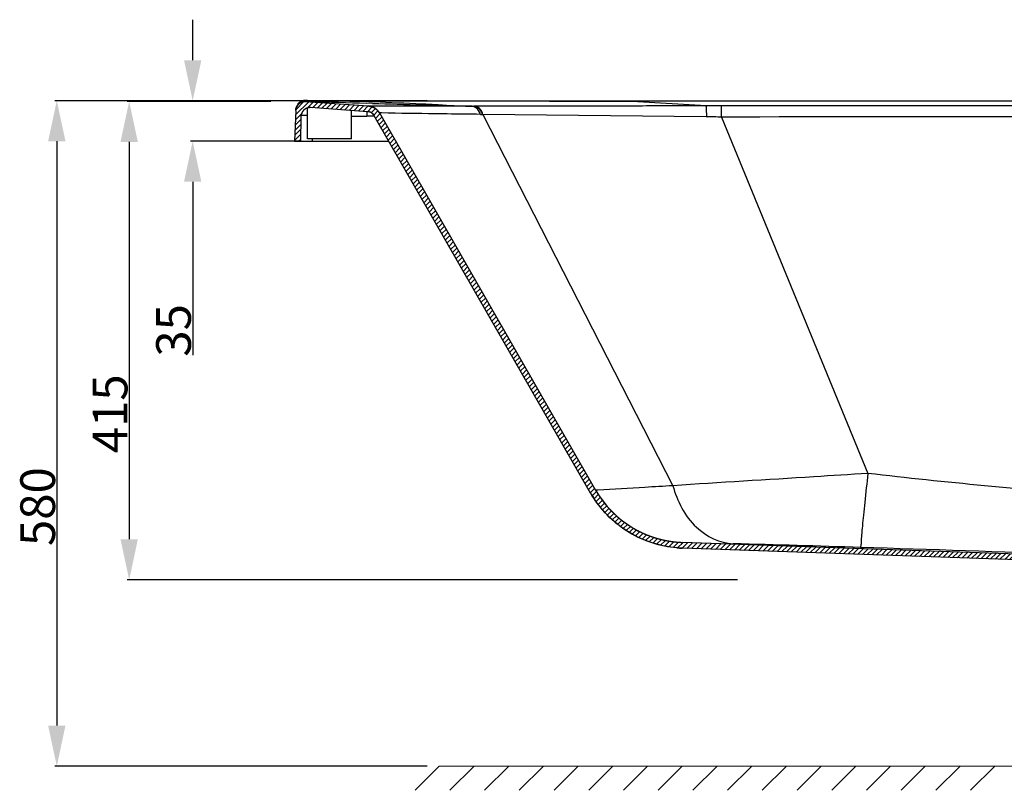
# Model space of a CAD drawing. Units: millimetres. Extents: x -525 to -179, y 63 to 273.
# Drawn here: x -525 to -439, y 199 to 266 of the extents above; entities that cross this region are included whole.
import ezdxf

# ---------------------------------------------------------------- set-up
doc = ezdxf.new("R2010")
doc.units = ezdxf.units.MM
doc.header["$LTSCALE"] = 23.1
doc.header["$PDMODE"] = 3
doc.header["$PDSIZE"] = 8
doc.layers.get('0').update_dxf_attribs({"linetype": 'CONTINUOUS'})
doc.layers.get('Defpoints').update_dxf_attribs({"linetype": 'CONTINUOUS'})
doc.styles.get("Standard").update_dxf_attribs({"font": 'arial.ttf'})
doc.dimstyles.new('DIMSTYLE_12', dxfattribs={"dimtxt": 3, "dimasz": 3.5, "dimexe": 0.18, "dimexo": 0.0625, "dimgap": 0.09, "dimtad": 1, "dimlfac": 10, "dimdsep": 46, "dimtxsty": 'Standard', "dimblk": '_FILLED', "dimblk1": '_FILLED', "dimblk2": '_FILLED', "dimcen": 0.09, "dimadec": 0, "dimazin": 0, "dimtol": 1, "dimtp": 2, "dimtm": 2, "dimtfac": 1, "dimtofl": 0, "dimtmove": 0, "dimatfit": 3, "dimldrblk": '_FILLED', "dimfxl": 0, "dimtolj": 1, "dimarcsym": 0})
doc.dimstyles.new('DIMSTYLE_2', dxfattribs={"dimtxt": 3, "dimasz": 3.5, "dimexe": 0.18, "dimexo": 0.0625, "dimgap": 0.09, "dimtad": 1, "dimlfac": 10, "dimdsep": 46, "dimtxsty": 'Standard', "dimblk": '_FILLED', "dimblk1": '_FILLED', "dimblk2": '_FILLED', "dimcen": 0.09, "dimadec": 0, "dimazin": 0, "dimtol": 1, "dimtp": 5, "dimtm": 5, "dimtfac": 1, "dimtofl": 0, "dimtmove": 0, "dimatfit": 3, "dimldrblk": '_FILLED', "dimfxl": 0, "dimtolj": 1, "dimarcsym": 0})

# ---------------------------------------------------------------- blocks, each defined once
blk = doc.blocks.new('_FILLED')
at = {"color": 0, "linetype": 'ByBlock'}
blk.add_solid([(0, 0), (-1, 0.214), (-1, -0.214)], dxfattribs=at)
blk = doc.blocks.new('*D48')
at = {"color": 0, "linetype": 'Continuous', "lineweight": -2}
for p, q in [((-489.354, 258.539), (-521.526, 258.539)), ((-521.346, 255.039), (-521.346, 204.539)), ((-489.354, 201.039), (-521.526, 201.039))]:
    blk.add_line(p, q, dxfattribs=at)
at = {"layer": 'Defpoints', "color": 0, "linetype": 'Continuous'}
for p in [(-489.292, 258.539), (-521.346, 201.039), (-489.292, 201.039)]:
    blk.add_point(p, dxfattribs=at)
at = {"color": 0, "linetype": 'Continuous', "lineweight": -2, "xscale": 3.5, "yscale": 3.5, "zscale": 3.5}
for p, rotation in [((-521.346, 258.539), 90), ((-521.346, 201.039), 270)]:
    blk.add_blockref('_FILLED', p, dxfattribs=dict(at, rotation=rotation))
at = {"color": 0, "linetype": 'Continuous', "insert": (-524.499, 223.464), "char_height": 3, "attachment_point": 2, "rotation": 90}
blk.add_mtext('\\A1;580', dxfattribs=at)
blk = doc.blocks.new('*D62')
at = {"color": 0, "linetype": 'Continuous', "lineweight": -2}
for p, q in [((-502.857, 258.48), (-515.271, 258.48)), ((-515.091, 254.98), (-515.091, 220.639)), ((-462.512, 217.139), (-515.271, 217.139))]:
    blk.add_line(p, q, dxfattribs=at)
at = {"layer": 'Defpoints', "color": 0, "linetype": 'Continuous'}
for p in [(-502.795, 258.48), (-515.091, 217.139), (-462.45, 217.139)]:
    blk.add_point(p, dxfattribs=at)
at = {"color": 0, "linetype": 'Continuous', "lineweight": -2, "xscale": 3.5, "yscale": 3.5, "zscale": 3.5}
for p, rotation in [((-515.091, 258.48), 90), ((-515.091, 217.139), 270)]:
    blk.add_blockref('_FILLED', p, dxfattribs=dict(at, rotation=rotation))
at = {"color": 0, "linetype": 'Continuous', "insert": (-518.245, 231.485), "char_height": 3, "attachment_point": 2, "rotation": 90}
blk.add_mtext('\\A1;415', dxfattribs=at)
blk = doc.blocks.new('*D63')
at = {"color": 0, "linetype": 'Continuous', "lineweight": -2}
for p, q in [((-509.603, 262.039), (-509.603, 265.539)), ((-500.354, 258.539), (-509.783, 258.539)), ((-500.354, 255.039), (-509.783, 255.039)), ((-509.603, 251.539), (-509.603, 236.556))]:
    blk.add_line(p, q, dxfattribs=at)
at = {"layer": 'Defpoints', "color": 0, "linetype": 'Continuous'}
for p in [(-500.292, 258.539), (-509.603, 255.039), (-500.292, 255.039)]:
    blk.add_point(p, dxfattribs=at)
at = {"color": 0, "linetype": 'Continuous', "lineweight": -2, "xscale": 3.5, "yscale": 3.5, "zscale": 3.5}
for p, rotation in [((-509.603, 258.539), 270), ((-509.603, 255.039), 90)]:
    blk.add_blockref('_FILLED', p, dxfattribs=dict(at, rotation=rotation))
at = {"color": 0, "linetype": 'Continuous', "insert": (-512.759, 240.964), "char_height": 3, "attachment_point": 3, "rotation": 90}
blk.add_mtext('\\A1;35', dxfattribs=at)

msp = doc.modelspace()

# ---------------------------------------------------------------- hatches: boundary and pattern name
at = {"linetype": 'Continuous'}
h = msp.add_hatch(dxfattribs=at)
h.set_pattern_fill('A', color=256, scale=0.3, angle=45, style=0, pattern_type=0)
h.set_pattern_definition([(45, (-570.9298, 0), (-0.21213203, 0.21213203), [])])
edge = h.paths.add_edge_path()
edge.add_line((-406.568, 218.5469), (-354.2943, 220.3723))
edge.add_arc((-354.6084, 229.3665), 8.9996, 271.999993, 330.167684)
edge.add_line((-346.8013, 224.8895), (-328.1095, 257.4846))
edge.add_spline(control_points=[(-328.1095, 257.4846), (-327.9065, 257.8386), (-327.561, 258.0556), (-327.154, 258.0846)], knot_values=[0, 0, 0, 0, 1, 1, 1, 1], weights=[1, 0.9217406, 0.9217406, 1], degree=3, periodic=0)
edge.add_line((-327.154, 258.0846), (-321.741, 258.4713))
edge.add_spline(control_points=[(-321.741, 258.4719), (-321.26, 258.5062), (-320.9013, 258.1838), (-320.8845, 257.7018)], knot_values=[0, 0, 0, 0, 1, 1, 1, 1], weights=[1, 0.7960805, 0.7960805, 1], degree=3, periodic=0)
edge.add_line((-320.8845, 257.7018), (-320.7915, 255.0391))
edge.add_line((-321.2915, 255.0391), (-320.7915, 255.0391))
edge.add_line((-321.3285, 257.1542), (-321.2915, 255.0391))
edge.add_spline(control_points=[(-321.3285, 257.1542), (-321.337, 257.6431), (-321.6977, 257.9731), (-322.1853, 257.9383)], knot_values=[0, 0, 0, 0, 1, 1, 1, 1], weights=[1, 0.7918749, 0.7918749, 1], degree=3, periodic=0)
edge.add_line((-322.1853, 257.9383), (-327.1184, 257.5859))
edge.add_spline(control_points=[(-327.1184, 257.5859), (-327.3558, 257.5689), (-327.5574, 257.4424), (-327.6758, 257.2359)], knot_values=[0, 0, 0, 0, 1, 1, 1, 1], weights=[1, 0.9217399, 0.9217399, 1], degree=3, periodic=0)
edge.add_line((-327.6758, 257.2359), (-346.3676, 224.6408))
edge.add_arc((-354.6116, 229.3706), 9.5033, 272.018533, 330.155714)
edge.add_line((-406.1036, 218.0628), (-354.2768, 219.8726))
edge.add_spline(control_points=[(-406.1036, 218.0628), (-406.3924, 218.0527), (-406.6519, 217.9256), (-406.8369, 217.7036)], knot_values=[0, 0, 0, 0, 1, 1, 1, 1], weights=[1, 0.9419027, 0.9419027, 1], degree=3, periodic=0)
edge.add_line((-407.3074, 217.1391), (-406.8369, 217.7036))
edge.add_line((-408.2415, 217.1391), (-407.3074, 217.1391))
edge.add_line((-408.2415, 217.1391), (-408.2415, 217.6391))
edge.add_line((-408.2415, 217.6391), (-407.7757, 217.6391))
edge.add_spline(control_points=[(-407.7757, 217.6391), (-407.6248, 217.6391), (-407.4882, 217.7031), (-407.3916, 217.819)], knot_values=[0, 0, 0, 0, 1, 1, 1, 1], weights=[1, 0.9370596, 0.9370596, 1], degree=3, periodic=0)
edge.add_line((-407.3916, 217.819), (-406.9347, 218.3673))
edge.add_spline(control_points=[(-406.568, 218.5469), (-406.7124, 218.5418), (-406.8422, 218.4783), (-406.9347, 218.3673)], knot_values=[0, 0, 0, 0, 1, 1, 1, 1], weights=[1, 0.9419027, 0.9419027, 1], degree=3, periodic=0)
edge = h.paths.add_edge_path()
edge.add_line((-415.015, 218.5469), (-467.2888, 220.3723))
edge.add_spline(control_points=[(-415.015, 218.5469), (-414.8706, 218.5418), (-414.7409, 218.4783), (-414.6484, 218.3673)], knot_values=[0, 0, 0, 0, 1, 1, 1, 1], weights=[1, 0.9419027, 0.9419027, 1], degree=3, periodic=0)
edge.add_line((-414.1915, 217.819), (-414.6484, 218.3673))
edge.add_spline(control_points=[(-413.8074, 217.6391), (-413.9582, 217.6391), (-414.0949, 217.7031), (-414.1915, 217.819)], knot_values=[0, 0, 0, 0, 1, 1, 1, 1], weights=[1, 0.9370596, 0.9370596, 1], degree=3, periodic=0)
edge.add_line((-413.8074, 217.6391), (-413.3415, 217.6391))
edge.add_line((-413.3415, 217.1391), (-413.3415, 217.6391))
edge.add_line((-414.2757, 217.1391), (-413.3415, 217.1391))
edge.add_line((-414.2757, 217.1391), (-414.7462, 217.7036))
edge.add_spline(control_points=[(-415.4795, 218.0628), (-415.1907, 218.0527), (-414.9312, 217.9256), (-414.7462, 217.7036)], knot_values=[0, 0, 0, 0, 1, 1, 1, 1], weights=[1, 0.9419027, 0.9419027, 1], degree=3, periodic=0)
edge.add_line((-415.4795, 218.0628), (-467.3062, 219.8726))
edge.add_spline(control_points=[(-467.3062, 219.8726), (-469.0679, 219.9341), (-472.2457, 220.9642), (-474.4907, 223.3827), (-475.2148, 224.6412)], knot_values=[0, 0, 0, 0, 0.5483278, 1, 1, 1, 1], degree=3, periodic=0)
edge.add_line((-475.2155, 224.6408), (-493.9073, 257.2359))
edge.add_spline(control_points=[(-493.9073, 257.2359), (-494.0257, 257.4424), (-494.2273, 257.5689), (-494.4647, 257.5859)], knot_values=[0, 0, 0, 0, 1, 1, 1, 1], weights=[1, 0.9217405, 0.9217405, 1], degree=3, periodic=0)
edge.add_line((-494.4647, 257.5859), (-499.3977, 257.9383))
edge.add_spline(control_points=[(-499.3977, 257.9383), (-499.8854, 257.9731), (-500.2461, 257.6431), (-500.2546, 257.1542)], knot_values=[0, 0, 0, 0, 1, 1, 1, 1], weights=[1, 0.7918749, 0.7918749, 1], degree=3, periodic=0)
edge.add_line((-500.2546, 257.1542), (-500.2915, 255.0391))
edge.add_line((-500.7915, 255.0391), (-500.2915, 255.0391))
edge.add_line((-500.6986, 257.7018), (-500.7915, 255.0391))
edge.add_spline(control_points=[(-500.6986, 257.7018), (-500.6817, 258.1838), (-500.3231, 258.5062), (-499.842, 258.4719)], knot_values=[0, 0, 0, 0, 1, 1, 1, 1], weights=[1, 0.7960805, 0.7960805, 1], degree=3, periodic=0)
edge.add_line((-499.8421, 258.4713), (-494.4291, 258.0846))
edge.add_spline(control_points=[(-494.4291, 258.0846), (-494.0221, 258.0555), (-493.6766, 257.8386), (-493.4736, 257.4846)], knot_values=[0, 0, 0, 0, 1, 1, 1, 1], weights=[1, 0.9217409, 0.9217409, 1], degree=3, periodic=0)
edge.add_line((-493.4736, 257.4846), (-474.7817, 224.8895))
edge.add_spline(control_points=[(-474.7817, 224.8895), (-473.1978, 222.1274), (-470.4709, 220.4834), (-467.2888, 220.3723)], knot_values=[0, 0, 0, 0, 1, 1, 1, 1], weights=[1, 0.9159396, 0.9159396, 1], degree=3, periodic=0)

# ---------------------------------------------------------------- linework, layer by layer
for p, q in [((-500.2879, 258.4519), (-500.3176, 258.4343)), ((-500.258, 258.4679), (-500.2879, 258.4519)), ((-499.8421, 258.4713), (-494.4291, 258.0846)), ((-499.8421, 258.4713), (-494.4291, 258.0846)), ((-499.7668, 258.5554), (-499.8244, 258.5558)), ((-499.6915, 255.2391), (-499.6915, 257.9031)), ((-499.6816, 258.554), (-499.6816, 258.5541)), ((-494.4647, 257.5859), (-499.3977, 257.9383)), ((-494.4647, 257.5859), (-499.3977, 257.9383)), ((-494.7976, 258.5058), (-494.7976, 258.5063)), ((-483.7015, 258.492), (-494.7976, 258.5063)), ((-494.4286, 258.5054), (-494.7976, 258.5058)), ((-494.0653, 258.3077), (-494.5982, 258.3248)), ((-488.0123, 258.1637), (-488.3773, 258.1791)), ((-485.2609, 258.0557), (-485.3045, 258.0556)), ((-349.9457, 258.4802), (-483.7015, 258.492)), ((-471.6373, 258.4802), (-471.6373, 258.4817)), ((-465.2296, 258.0954), (-471.6373, 258.4802)), ((-463.9156, 257.1245), (-463.9141, 258.0971)), ((-500.6986, 257.7018), (-500.7915, 255.0391)), ((-500.6986, 257.7018), (-500.7915, 255.0391)), ((-500.6986, 257.7018), (-500.6883, 257.801)), ((-500.2546, 257.1542), (-500.2915, 255.0391)), ((-500.2546, 257.1542), (-500.2915, 255.0391)), ((-495.8915, 255.2391), (-495.8915, 257.6878)), ((-494.5435, 257.5915), (-494.5441, 257.2042)), ((-494.4654, 257.2041), (-494.5441, 257.2042)), ((-493.9074, 257.2031), (-494.4654, 257.2041)), ((-475.2155, 224.6408), (-493.9073, 257.2359)), ((-475.2155, 224.6408), (-493.9073, 257.2359)), ((-493.4736, 257.4846), (-474.7817, 224.8895)), ((-493.4736, 257.4846), (-474.7817, 224.8895)), ((-493.2779, 257.48), (-493.4736, 257.4846)), ((-485.0817, 257.3615), (-485.8562, 257.3714)), ((-484.7294, 257.3569), (-485.0817, 257.3615)), ((-484.5172, 257.3545), (-484.5593, 257.3549)), ((-484.5172, 257.3545), (-468.1048, 225.2723)), ((-465.2348, 257.1419), (-484.5172, 257.3545)), ((-465.1797, 257.1412), (-465.2348, 257.1419)), ((-463.9156, 257.1245), (-451.2554, 226.328)), ((-500.7915, 255.0391), (-500.2915, 255.0391)), ((-500.7915, 255.0391), (-492.6476, 255.0391)), ((-495.8915, 255.2391), (-499.6915, 255.2391)), ((-499.2883, 255.232), (-499.2917, 255.0391)), ((-474.5858, 224.9003), (-474.7817, 224.8895)), ((-415.015, 218.5469), (-467.2888, 220.3723)), ((-415.015, 218.5469), (-467.2888, 220.3723)), ((-415.4795, 218.0628), (-467.3062, 219.8726)), ((-415.4795, 218.0628), (-467.3062, 219.8726)), ((-488.2915, 201.0392), (-490.3796, 198.9512)), ((-488.2915, 201.0392), (-330.9306, 201.133)), ((-485.2915, 201.0392), (-487.3796, 198.9512)), ((-482.2915, 201.0392), (-484.3796, 198.9512)), ((-479.2915, 201.0392), (-481.3796, 198.9512)), ((-476.2915, 201.0392), (-478.3796, 198.9512)), ((-473.2915, 201.0392), (-475.3796, 198.9512)), ((-470.2915, 201.0392), (-472.3796, 198.9512)), ((-467.2915, 201.0392), (-469.3796, 198.9512)), ((-464.2915, 201.0392), (-466.3796, 198.9512)), ((-461.2915, 201.0392), (-463.3796, 198.9512)), ((-458.2915, 201.0392), (-460.3796, 198.9512)), ((-455.2915, 201.0392), (-457.3796, 198.9512)), ((-452.2915, 201.0392), (-454.3796, 198.9512)), ((-449.2915, 201.0392), (-451.3796, 198.9512)), ((-446.2915, 201.0392), (-448.3796, 198.9512)), ((-443.2915, 201.0392), (-445.3796, 198.9512)), ((-440.2915, 201.0392), (-442.3796, 198.9512))]:
    msp.add_line(p, q, dxfattribs=at)
for points in [[(-500.4831, 258.2979), (-500.5075, 258.2703), (-500.5308, 258.2415)], [(-500.3757, 258.3947), (-500.4038, 258.3727), (-500.4312, 258.3491), (-500.4576, 258.3242), (-500.4831, 258.2979)], [(-500.3176, 258.4343), (-500.3469, 258.4153), (-500.3757, 258.3947)], [(-499.8244, 258.5558), (-499.8487, 258.5558), (-499.8696, 258.5556), (-499.8883, 258.5554), (-499.9081, 258.5549), (-499.9322, 258.5539), (-499.9595, 258.5521), (-499.9877, 258.5493), (-500.0168, 258.5453), (-500.0476, 258.54), (-500.0783, 258.5334), (-500.1083, 258.5258), (-500.1381, 258.5169), (-500.1681, 258.5068), (-500.1981, 258.4952), (-500.2281, 258.4823), (-500.258, 258.4679)], [(-499.6816, 258.5541), (-499.6979, 258.5544), (-499.7668, 258.5554)]]:
    msp.add_lwpolyline(points, dxfattribs=at)
for centre, radius, start, end in [((-499.899, 257.6739), 0.8, 85.914383, 170.847841), ((-499.9017, 257.7612), 0.7912, 118.476704, 138.379934), ((-499.4547, 257.1403), 0.8, 85.914383, 179), ((-499.8953, 257.7634), 0.7907, 88.92305, 98.941863), ((-494.4531, 540.9744), 282.4689, 268.939389, 269.930113), ((-452.825, 1556.5453), 1298.8923, 267.9454655, 268.1570156), ((-485.7289, 398.6653), 140.4526, 266.297944, 266.411386), ((-484.2647, 422.1372), 163.9702, 266.414131, 266.621953), ((-494.5146, 256.8877), 1.2, 29.832346, 85.914368), ((-433.7184, 2167.207), 1909.8529, 268.1892858, 268.4469891), ((-457.489, 988.8461), 731.3196, 267.6079285, 267.8202492), ((-485.4026, 342.8936), 84.8381, 269.948439, 270.066259), ((-485.5097, 257.4067), 0.6506, 68.53281, 75.171406), ((-485.3236, 257.4654), 0.5905, 77.966474, 88.144066), ((-485.28, 257.4679), 0.5881, 77.933481, 88.135324), ((-463.951, -215.92), 474.0171, 89.995537, 90.154543), ((-494.0772, 539.478), 282.2742, 269.631713, 269.905216), ((-494.5146, 256.8877), 0.7, 29.831959, 85.914116), ((-483.6542, 340.6126), 83.2626, 269.260118, 269.377187), ((-485.8394, 256.9535), 1.3412, 23.413873, 26.777281), ((-485.738, 256.9845), 1.2743, 26.734234, 29.290306), ((-485.9142, 256.9215), 1.4225, 17.737048, 23.398183), ((-469.6866, -131.3086), 388.476, 89.148811, 89.335267), ((-410.7915, -35359.8694), 35617.0335, 89.91454135, 90.08545866), ((-466.9768, 229.3812), 9.5043, 209.915653, 212.696032), ((-466.9747, 229.3665), 8.9996, 209.832323, 268), ((-466.9807, 229.1792), 9.3123, 265.16804, 267.996962), ((-510.7471, -1610.9227), 1831.8073, 88.1580043, 88.5028642)]:
    msp.add_arc(centre, radius, start, end, dxfattribs=at)
for points, start_tangent, end_tangent in [([(-500.6986, 257.7018), (-500.6982, 257.7108), (-500.6977, 257.7199), (-500.6972, 257.7289), (-500.6965, 257.7381), (-500.6957, 257.7472), (-500.6948, 257.7564), (-500.6938, 257.7656), (-500.6927, 257.7749), (-500.6914, 257.7841), (-500.6901, 257.7934), (-500.6886, 257.8028), (-500.687, 257.8121), (-500.6853, 257.8215), (-500.6835, 257.8308), (-500.6816, 257.8402), (-500.6795, 257.8496), (-500.6773, 257.859), (-500.675, 257.8685), (-500.6726, 257.8779), (-500.6701, 257.8873), (-500.6674, 257.8968), (-500.6646, 257.9062), (-500.6617, 257.9156), (-500.6586, 257.925), (-500.6554, 257.9345), (-500.6521, 257.9439), (-500.6487, 257.9533), (-500.6451, 257.9626), (-500.6414, 257.972), (-500.6376, 257.9813), (-500.6337, 257.9907), (-500.6296, 258), (-500.6254, 258.0092), (-500.6211, 258.0185), (-500.6166, 258.0277), (-500.612, 258.0368), (-500.6073, 258.046), (-500.6024, 258.0551), (-500.5974, 258.0641), (-500.5923, 258.0731), (-500.5871, 258.0821), (-500.5817, 258.091), (-500.5763, 258.0998), (-500.5706, 258.1086), (-500.5649, 258.1173), (-500.5591, 258.126), (-500.5531, 258.1346), (-500.547, 258.1432), (-500.5407, 258.1516), (-500.5344, 258.16), (-500.5279, 258.1684), (-500.5214, 258.1766), (-500.5147, 258.1848), (-500.5079, 258.1929), (-500.501, 258.2009), (-500.4939, 258.2088), (-500.4868, 258.2166), (-500.4795, 258.2244), (-500.4722, 258.232), (-500.4647, 258.2396), (-500.4572, 258.247), (-500.4495, 258.2544), (-500.4418, 258.2617), (-500.4339, 258.2688), (-500.426, 258.2759), (-500.4179, 258.2828), (-500.4098, 258.2896), (-500.4016, 258.2964), (-500.3933, 258.303), (-500.3849, 258.3095), (-500.3764, 258.3159), (-500.3679, 258.3221), (-500.3593, 258.3283), (-500.3506, 258.3343), (-500.3418, 258.3402), (-500.333, 258.346), (-500.3241, 258.3517), (-500.3151, 258.3572), (-500.3061, 258.3626), (-500.297, 258.3679), (-500.2879, 258.3731), (-500.2787, 258.3781), (-500.2694, 258.383), (-500.2601, 258.3878), (-500.2508, 258.3924), (-500.2414, 258.3969), (-500.232, 258.4013), (-500.2225, 258.4056), (-500.213, 258.4097), (-500.2035, 258.4137), (-500.194, 258.4176), (-500.1844, 258.4213), (-500.1748, 258.4249), (-500.1651, 258.4283), (-500.1555, 258.4317), (-500.1458, 258.4349), (-500.1362, 258.4379), (-500.1265, 258.4409), (-500.1168, 258.4437), (-500.1071, 258.4464), (-500.0974, 258.4489), (-500.0877, 258.4513), (-500.078, 258.4536), (-500.0683, 258.4558), (-500.0586, 258.4578), (-500.0489, 258.4597), (-500.0392, 258.4615), (-500.0295, 258.4632), (-500.0199, 258.4647), (-500.0103, 258.4661), (-500.0006, 258.4674), (-499.9911, 258.4686), (-499.9815, 258.4696), (-499.9719, 258.4706), (-499.9624, 258.4714), (-499.9529, 258.4721), (-499.9435, 258.4727), (-499.9341, 258.4731), (-499.9247, 258.4735), (-499.9153, 258.4737), (-499.906, 258.4739), (-499.8968, 258.4739), (-499.8875, 258.4738), (-499.8783, 258.4736), (-499.8692, 258.4733), (-499.8601, 258.4729), (-499.851, 258.4725), (-499.842, 258.4719)], (0.0348995, 0.9993908), (0.9974587, -0.071247)), ([(-500.0182, 258.5445), (-500.2789, 258.4567)], (-0.9879703, -0.1546438), (-0.8791767, -0.4764959)), ([(-499.3977, 257.9383), (-499.4068, 257.9388), (-499.4159, 257.9393), (-499.4251, 257.9397), (-499.4343, 257.94), (-499.4436, 257.9402), (-499.4529, 257.9403), (-499.4623, 257.9402), (-499.4717, 257.9401), (-499.4811, 257.9399), (-499.4906, 257.9395), (-499.5001, 257.939), (-499.5096, 257.9384), (-499.5192, 257.9377), (-499.5288, 257.9368), (-499.5385, 257.9359), (-499.5481, 257.9348), (-499.5578, 257.9336), (-499.5675, 257.9323), (-499.5772, 257.9309), (-499.587, 257.9293), (-499.5967, 257.9276), (-499.6065, 257.9258), (-499.6163, 257.9238), (-499.6261, 257.9217), (-499.6359, 257.9195), (-499.6457, 257.9172), (-499.6555, 257.9147), (-499.6653, 257.9121), (-499.6751, 257.9093), (-499.6849, 257.9065), (-499.6946, 257.9035), (-499.7044, 257.9003), (-499.7142, 257.8971), (-499.7239, 257.8936), (-499.7336, 257.8901), (-499.7433, 257.8864), (-499.753, 257.8826), (-499.7626, 257.8787), (-499.7723, 257.8746), (-499.7818, 257.8704), (-499.7914, 257.866), (-499.8009, 257.8615), (-499.8104, 257.8569), (-499.8198, 257.8522), (-499.8291, 257.8473), (-499.8385, 257.8422), (-499.8477, 257.8371), (-499.857, 257.8318), (-499.8661, 257.8264), (-499.8752, 257.8209), (-499.8843, 257.8152), (-499.8932, 257.8094), (-499.9021, 257.8035), (-499.911, 257.7975), (-499.9197, 257.7913), (-499.9284, 257.785), (-499.937, 257.7786), (-499.9455, 257.7721), (-499.9539, 257.7654), (-499.9623, 257.7587), (-499.9705, 257.7518), (-499.9787, 257.7448), (-499.9868, 257.7377), (-499.9948, 257.7305), (-500.0027, 257.7232), (-500.0104, 257.7158), (-500.0181, 257.7083), (-500.0257, 257.7006), (-500.0332, 257.6929), (-500.0405, 257.6851), (-500.0478, 257.6772), (-500.0549, 257.6692), (-500.062, 257.6611), (-500.0689, 257.653), (-500.0757, 257.6447), (-500.0824, 257.6364), (-500.0889, 257.6279), (-500.0954, 257.6194), (-500.1017, 257.6109), (-500.1079, 257.6022), (-500.114, 257.5935), (-500.1199, 257.5847), (-500.1258, 257.5759), (-500.1314, 257.567), (-500.137, 257.558), (-500.1425, 257.549), (-500.1478, 257.5399), (-500.1529, 257.5308), (-500.158, 257.5216), (-500.1629, 257.5124), (-500.1677, 257.5032), (-500.1724, 257.4939), (-500.1769, 257.4845), (-500.1813, 257.4752), (-500.1855, 257.4658), (-500.1897, 257.4563), (-500.1937, 257.4469), (-500.1975, 257.4374), (-500.2012, 257.4279), (-500.2048, 257.4184), (-500.2083, 257.4089), (-500.2116, 257.3993), (-500.2148, 257.3898), (-500.2179, 257.3802), (-500.2209, 257.3706), (-500.2237, 257.3611), (-500.2264, 257.3515), (-500.2289, 257.3419), (-500.2313, 257.3324), (-500.2336, 257.3228), (-500.2358, 257.3133), (-500.2379, 257.3037), (-500.2398, 257.2942), (-500.2416, 257.2847), (-500.2433, 257.2752), (-500.2448, 257.2657), (-500.2463, 257.2563), (-500.2476, 257.2468), (-500.2488, 257.2374), (-500.2499, 257.2281), (-500.2509, 257.2187), (-500.2518, 257.2094), (-500.2525, 257.2001), (-500.2531, 257.1909), (-500.2537, 257.1816), (-500.2541, 257.1725), (-500.2544, 257.1633), (-500.2546, 257.1542)], (-0.9974587, 0.071247), (-0.0174524, -0.9998477)), ([(-499.8804, 258.554), (-499.8753, 258.5187), (-499.8694, 258.5052)], (0.1007473, -0.994912), (0.9136229, -0.4065627)), ([(-499.6816, 258.554), (-499.826, 258.5556), (-499.8545, 258.5538)], (-0.999829, 0.0184934), (0.9988394, -0.0481648)), ([(-494.4291, 258.0846), (-494.4115, 258.0832), (-494.3938, 258.0816), (-494.3761, 258.0797), (-494.3584, 258.0775), (-494.3407, 258.075), (-494.3229, 258.0723), (-494.3052, 258.0693), (-494.2874, 258.066), (-494.2697, 258.0624), (-494.2519, 258.0586), (-494.2342, 258.0544), (-494.2164, 258.05), (-494.1987, 258.0454), (-494.1811, 258.0404), (-494.1635, 258.0352), (-494.1459, 258.0296), (-494.1284, 258.0238), (-494.1109, 258.0177), (-494.0935, 258.0114), (-494.0762, 258.0047), (-494.0589, 257.9978), (-494.0418, 257.9906), (-494.0247, 257.9831), (-494.0078, 257.9754), (-493.9909, 257.9674), (-493.9742, 257.9591), (-493.9575, 257.9506), (-493.941, 257.9417), (-493.9247, 257.9327), (-493.9084, 257.9233), (-493.8924, 257.9138), (-493.8764, 257.9039), (-493.8606, 257.8938), (-493.845, 257.8835), (-493.8296, 257.8729), (-493.8143, 257.8621), (-493.7992, 257.8511), (-493.7843, 257.8398), (-493.7695, 257.8284), (-493.755, 257.8167), (-493.7406, 257.8047), (-493.7265, 257.7926), (-493.7126, 257.7803), (-493.6988, 257.7678), (-493.6853, 257.7551), (-493.672, 257.7422), (-493.659, 257.7291), (-493.6461, 257.7158), (-493.6335, 257.7024), (-493.6211, 257.6888), (-493.609, 257.675), (-493.5971, 257.6611), (-493.5854, 257.6471), (-493.574, 257.6329), (-493.5628, 257.6186), (-493.5519, 257.6041), (-493.5412, 257.5895), (-493.5308, 257.5749), (-493.5206, 257.5601), (-493.5107, 257.5451), (-493.501, 257.5301), (-493.4916, 257.5151), (-493.4825, 257.4999), (-493.4736, 257.4846)], (0.9974587, -0.0712473), (0.4974638, -0.8674848)), ([(-485.4789, 258.0556), (-489.2836, 258.0605), (-494.4291, 258.0846)], (-0.9999996, 0.0008713), (-0.9999067, 0.0136615)), ([(-471.6373, 258.4802), (-494.4286, 258.5054)], (-1, 0.0000103), (-0.9999993, 0.0011626)), ([(-488.3773, 258.1791), (-489.8147, 258.2421), (-493.9264, 258.452)], (-0.999099, 0.0424396), (-0.9982587, 0.0589882)), ([(-485.3432, 258.0356), (-485.4109, 258.0495), (-485.4789, 258.0556)], (-0.9668291, 0.2554241), (-0.9995116, 0.0312508)), ([(-484.8118, 257.5576), (-485.2716, 258.0122)], (-0.4526873, 0.8916693), (-0.9308194, 0.3654794)), ([(-465.2296, 258.0954), (-470.7458, 258.0812), (-485.2609, 258.0557)], (-0.9999968, -0.0025406), (-0.9999994, -0.0011316)), ([(-484.642, 257.5577), (-484.7532, 257.7373), (-485.2005, 258.043)], (-0.4507667, 0.8926418), (-0.9782326, 0.2075113)), ([(-484.6266, 257.608), (-484.7355, 257.7687), (-485.1571, 258.043)], (-0.4893979, 0.8720606), (-0.9781146, 0.2080668)), ([(-465.2148, 258.0239), (-465.2221, 258.072), (-465.2296, 258.0954)], (-0.1192965, 0.9928587), (-0.5689832, 0.8223491)), ([(-465.1797, 257.1412), (-465.1847, 257.4275), (-465.2148, 258.0239)], (-0.0116055, 0.9999327), (-0.1192965, 0.9928587)), ([(-357.669, 258.0971), (-463.9141, 258.0971)], (-1, -0.0000785), (-1, 0.0000785)), ([(-499.6919, 257.2571), (-499.9078, 257.2584), (-500.2499, 257.2525)], (-0.9999596, 0.0089927), (-0.9788396, -0.2046288)), ([(-493.9073, 257.2359), (-493.9125, 257.2448), (-493.9179, 257.2536), (-493.9233, 257.2624), (-493.929, 257.2712), (-493.9348, 257.2799), (-493.9407, 257.2885), (-493.9468, 257.2971), (-493.953, 257.3056), (-493.9594, 257.314), (-493.9659, 257.3224), (-493.9726, 257.3307), (-493.9794, 257.3389), (-493.9863, 257.347), (-493.9934, 257.355), (-494.0006, 257.3629), (-494.008, 257.3708), (-494.0155, 257.3785), (-494.0231, 257.3861), (-494.0308, 257.3936), (-494.0387, 257.4011), (-494.0467, 257.4084), (-494.0549, 257.4156), (-494.0631, 257.4226), (-494.0715, 257.4296), (-494.08, 257.4364), (-494.0885, 257.4431), (-494.0973, 257.4497), (-494.1061, 257.4561), (-494.115, 257.4624), (-494.124, 257.4686), (-494.1331, 257.4746), (-494.1423, 257.4805), (-494.1516, 257.4862), (-494.161, 257.4918), (-494.1705, 257.4972), (-494.18, 257.5025), (-494.1896, 257.5077), (-494.1993, 257.5127), (-494.2091, 257.5175), (-494.2189, 257.5222), (-494.2288, 257.5267), (-494.2388, 257.531), (-494.2488, 257.5352), (-494.2588, 257.5393), (-494.2689, 257.5432), (-494.2791, 257.5469), (-494.2893, 257.5504), (-494.2995, 257.5538), (-494.3097, 257.557), (-494.32, 257.5601), (-494.3303, 257.563), (-494.3407, 257.5657), (-494.351, 257.5683), (-494.3613, 257.5707), (-494.3717, 257.5729), (-494.3821, 257.575), (-494.3924, 257.5769), (-494.4028, 257.5787), (-494.4131, 257.5803), (-494.4235, 257.5817), (-494.4338, 257.583), (-494.4441, 257.5841), (-494.4544, 257.5851), (-494.4647, 257.5859)], (-0.4974579, 0.8674881), (-0.9974584, 0.0712517)), ([(-485.8562, 257.3714), (-488.6441, 257.407), (-493.2779, 257.48)], (-0.9999193, 0.0127033), (-0.9997524, 0.0222517)), ([(-484.7294, 257.3569), (-484.8118, 257.5576)], (-0.3076682, 0.9514937), (-0.4526873, 0.8916693)), ([(-484.5172, 257.3545), (-484.5999, 257.5578)], (-0.3041446, 0.9526259), (-0.4500116, 0.8930227)), ([(-451.2554, 226.328), (-455.9171, 226.0401), (-468.1048, 225.2723)], (-0.9982055, -0.0598812), (-0.9979016, -0.0647494)), ([(-451.2554, 226.328), (-451.5241, 223.8309), (-451.6368, 222.734), (-451.7304, 221.7833), (-451.802, 221.008), (-451.8494, 220.4315), (-451.8712, 220.0712), (-451.8667, 219.9381)], (-0.1096989, -0.9939649), (0.7097265, -0.7044773)), ([(-370.3077, 226.3766), (-390.4965, 224.4792), (-410.7802, 223.686), (-431.0651, 224.4461), (-451.2554, 226.328)], (-0.9933354, -0.11526), (-0.9933355, 0.1152592)), ([(-467.3062, 219.8726), (-472.2724, 221.4812), (-475.2148, 224.6412)], (-0.9993908, 0.0348995), (-0.4986934, 0.8667784)), ([(-474.7817, 224.8895), (-474.7475, 224.8303), (-474.7127, 224.7712), (-474.6774, 224.7123), (-474.6416, 224.6535), (-474.6053, 224.5949), (-474.5684, 224.5365), (-474.5311, 224.4782), (-474.4932, 224.4202), (-474.4548, 224.3623), (-474.4159, 224.3047), (-474.3765, 224.2472), (-474.3366, 224.19), (-474.2961, 224.1329), (-474.2552, 224.0761), (-474.2137, 224.0196), (-474.1718, 223.9632), (-474.1293, 223.9071), (-474.0864, 223.8513), (-474.0429, 223.7957), (-473.999, 223.7404), (-473.9545, 223.6853), (-473.9096, 223.6306), (-473.8642, 223.5761), (-473.8182, 223.5219), (-473.7718, 223.468), (-473.7249, 223.4144), (-473.6776, 223.3611), (-473.6297, 223.3081), (-473.5814, 223.2554), (-473.5326, 223.2031), (-473.4833, 223.1511), (-473.4336, 223.0994), (-473.3834, 223.0481), (-473.3328, 222.9971), (-473.2817, 222.9465), (-473.2301, 222.8963), (-473.1781, 222.8464), (-473.1257, 222.7969), (-473.0728, 222.7478), (-473.0194, 222.6991), (-472.9657, 222.6507), (-472.9115, 222.6028), (-472.8569, 222.5552), (-472.8019, 222.5081), (-472.7464, 222.4614), (-472.6906, 222.4151), (-472.6343, 222.3692), (-472.5777, 222.3237), (-472.5206, 222.2787), (-472.4632, 222.2342), (-472.4054, 222.19), (-472.3472, 222.1464), (-472.2886, 222.1031), (-472.2296, 222.0604), (-472.1703, 222.0181), (-472.1107, 221.9763), (-472.0507, 221.9349), (-471.9903, 221.894), (-471.9296, 221.8537), (-471.8685, 221.8137), (-471.8072, 221.7743), (-471.7455, 221.7354), (-471.6835, 221.697), (-471.6211, 221.6591), (-471.5585, 221.6217), (-471.4956, 221.5848), (-471.4324, 221.5484), (-471.3689, 221.5125), (-471.3051, 221.4772), (-471.241, 221.4423), (-471.1767, 221.408), (-471.1121, 221.3743), (-471.0472, 221.341), (-470.9821, 221.3083), (-470.9168, 221.2762), (-470.8512, 221.2445), (-470.7854, 221.2135), (-470.7194, 221.1829), (-470.6532, 221.1529), (-470.5868, 221.1235), (-470.5201, 221.0946), (-470.4533, 221.0663), (-470.3863, 221.0385), (-470.3191, 221.0113), (-470.2517, 220.9847), (-470.1842, 220.9586), (-470.1165, 220.933), (-470.0486, 220.9081), (-469.9806, 220.8837), (-469.9125, 220.8598), (-469.8442, 220.8366), (-469.7758, 220.8139), (-469.7073, 220.7917), (-469.6387, 220.7702), (-469.57, 220.7492), (-469.5012, 220.7288), (-469.4323, 220.7089), (-469.3633, 220.6896), (-469.2942, 220.6709), (-469.2251, 220.6527), (-469.1559, 220.6352), (-469.0867, 220.6182), (-469.0174, 220.6017), (-468.948, 220.5859), (-468.8787, 220.5705), (-468.8093, 220.5558), (-468.7398, 220.5416), (-468.6704, 220.528), (-468.601, 220.515), (-468.5315, 220.5025), (-468.4621, 220.4906), (-468.3927, 220.4793), (-468.3233, 220.4685), (-468.2539, 220.4582), (-468.1845, 220.4485), (-468.1152, 220.4394), (-468.046, 220.4308), (-467.9768, 220.4228), (-467.9076, 220.4153), (-467.8385, 220.4084), (-467.7695, 220.402), (-467.7005, 220.3962), (-467.6317, 220.3909), (-467.5629, 220.3861), (-467.4942, 220.3819), (-467.4256, 220.3781), (-467.3572, 220.375), (-467.2888, 220.3723)], (0.4974634, -0.867485), (0.9993908, -0.0348995)), ([(-468.1048, 225.2723), (-470.5232, 225.1287), (-474.5858, 224.9003)], (-0.9980701, -0.0620981), (-0.9985301, -0.0541992)), ([(-468.1048, 225.2723), (-466.0732, 221.688), (-462.8875, 220.2593)], (0.2683088, -0.963333), (0.9991563, -0.0410691)), ([(-467.7652, 219.9), (-471.8789, 221.2309), (-474.9751, 224.2472)], (-0.9964499, 0.0841884), (-0.5401578, 0.8415637)), ([(-415.6499, 218.9945), (-451.8667, 219.9381)], (-0.9999517, 0.009824), (-0.999477, 0.0323372))]:
    msp.add_spline(points, degree=3, dxfattribs=dict(at, start_tangent=start_tangent, end_tangent=end_tangent))

# ---------------------------------------------------------------- dimensions: what is measured, and where the dimension line sits
for base, p1, p2, text, dimstyle, picture, middle in [((-509.6033, 255.0391), (-500.2917, 258.5391), (-500.2917, 255.0391), '35', 'DIMSTYLE_12', '*D63', (-509.6033, 238.8054)), ((-521.3457, 201.0392), (-489.2915, 258.5391), (-489.2915, 201.0392), '580', 'DIMSTYLE_2', '*D48', (-521.3457, 223.4641)), ((-515.0913, 217.1391), (-502.795, 258.4802), (-462.45, 217.1391), '415', 'DIMSTYLE_2', '*D62', (-515.0913, 231.4846))]:
    dim = msp.add_linear_dim(base=base, p1=p1, p2=p2, angle=270, text=text, dimstyle=dimstyle, dxfattribs=at)
    dim.commit()
    dim.dimension.update_dxf_attribs({"geometry": picture, "text_midpoint": middle, "dimtype": 160})

doc.saveas('drawing.dxf')
